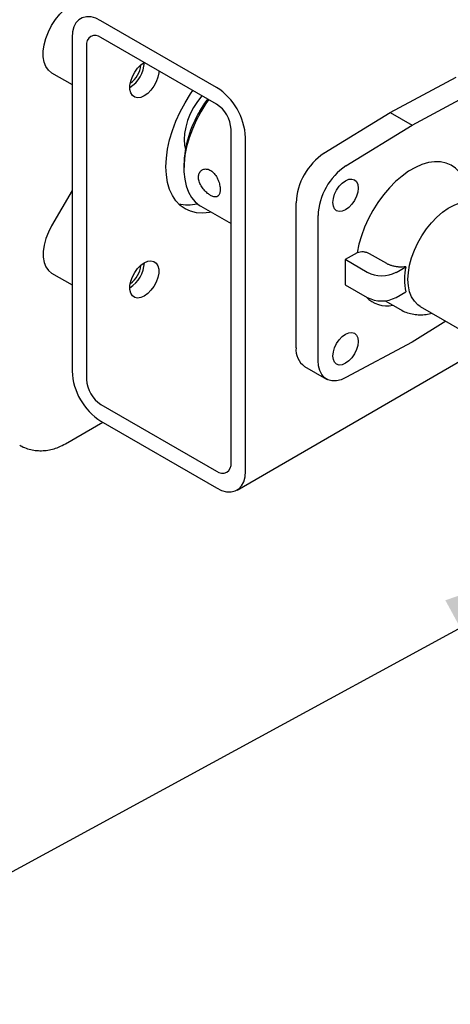
# Model space of a CAD drawing. Units: inches. Extents: x 5 to 435, y 3 to 338.
# Drawn here: x 275 to 281, y 238 to 250 of the extents above; entities that cross this region are included whole.
import ezdxf

# ---------------------------------------------------------------- set-up
doc = ezdxf.new("R2010")
doc.units = ezdxf.units.IN
doc.header["$MEASUREMENT"] = 0
doc.layers.add('DIMENSION', color=7, linetype='Continuous')
doc.dimstyles.get("Standard").update_dxf_attribs({"dimscale": 13, "dimtxt": 0.18, "dimasz": 0.18, "dimexe": 0.18, "dimexo": 0.0625, "dimgap": 0.09, "dimtad": 0, "dimtih": 1, "dimtoh": 1, "dimzin": 0, "dimdsep": 46, "dimtxsty": 'Standard', "dimcen": 0.09, "dimadec": 0, "dimazin": 0, "dimtfac": 1, "dimtofl": 0, "dimtmove": 0, "dimatfit": 3, "dimfxl": 0, "dimtolj": 1, "dimtzin": 0, "dimarcsym": 0})

msp = doc.modelspace()

# ---------------------------------------------------------------- linework, layer by layer
at = {"color": 7, "linetype": 'Continuous', "lineweight": 25}
for p, q in [((277.827, 249.345), (276.413, 250.162)), ((276.059, 249.957), (276.059, 245.875)), ((277.827, 249.141), (276.413, 249.957)), ((276.236, 249.855), (276.236, 245.773)), ((275.809, 249.524), (276.059, 249.38)), ((279.948, 249.039), (280.756, 249.473)), ((280.217, 248.884), (281.025, 249.318)), ((279.14, 248.54), (279.948, 249.039)), ((279.948, 249.039), (280.217, 248.884)), ((278.004, 244.752), (278.004, 248.835)), ((279.409, 248.385), (280.217, 248.884)), ((278.18, 244.65), (278.18, 248.733)), ((277.427, 248.4), (277.427, 248.351)), ((276.059, 248.085), (275.809, 247.652)), ((277.635, 247.893), (278.004, 247.68)), ((278.799, 246.162), (278.799, 247.935)), ((279.068, 246.007), (279.068, 247.78)), ((279.548, 247.324), (279.4, 247.239)), ((279.91, 247.19), (279.697, 247.312)), ((279.4, 247.239), (279.4, 246.932)), ((279.669, 247.083), (279.4, 247.239)), ((280.022, 247.083), (280.141, 247.152)), ((275.809, 247.075), (276.059, 246.931)), ((279.4, 246.932), (279.669, 246.777)), ((280.022, 246.777), (280.141, 246.846)), ((279.887, 246.737), (280.076, 246.628)), ((280.317, 246.667), (281.92, 245.742)), ((280.632, 246.486), (280.217, 246.23)), ((280.217, 246.23), (279.409, 245.796)), ((278.077, 244.421), (280.832, 246.012)), ((278.903, 245.933), (279.171, 245.778)), ((276.413, 245.467), (277.827, 244.65)), ((275.981, 244.988), (276.434, 245.25)), ((276.413, 245.262), (277.827, 244.446))]:
    msp.add_line(p, q, dxfattribs=at)
at = {"color": 7, "linetype": 'Continuous', "lineweight": 25, "flags": 128}
for points in [[(275.809, 249.524), (275.77, 249.556), (275.739, 249.6), (275.718, 249.654), (275.707, 249.718), (275.707, 249.789), (275.718, 249.866), (275.739, 249.945), (275.77, 250.024), (275.809, 250.102), (275.857, 250.175), (275.91, 250.241), (275.968, 250.299), (276.028, 250.346), (276.09, 250.382), (276.151, 250.404), (276.209, 250.414), (276.262, 250.409), (276.309, 250.39)], [(276.413, 250.162), (276.351, 250.191), (276.292, 250.207), (276.236, 250.209), (276.185, 250.197), (276.142, 250.172), (276.107, 250.134), (276.08, 250.085), (276.065, 250.025), (276.059, 249.957)], [(277.12, 249.549), (277.119, 249.524), (277.108, 249.47), (277.089, 249.415), (277.06, 249.362), (277.025, 249.314), (276.985, 249.273), (276.943, 249.243), (276.901, 249.224), (276.861, 249.219), (276.826, 249.227), (276.798, 249.247), (276.778, 249.279), (276.768, 249.321), (276.768, 249.37), (276.778, 249.424), (276.798, 249.479), (276.826, 249.532), (276.861, 249.58), (276.901, 249.621), (276.943, 249.651)], [(277.761, 247.82), (277.741, 247.816), (277.659, 247.808), (277.58, 247.812), (277.508, 247.83), (277.441, 247.86), (277.382, 247.903), (277.33, 247.957), (277.287, 248.022), (277.253, 248.098), (277.228, 248.182), (277.213, 248.275), (277.208, 248.375), (277.213, 248.481), (277.228, 248.591), (277.253, 248.704), (277.287, 248.819), (277.33, 248.934), (277.382, 249.048), (277.441, 249.159), (277.508, 249.266), (277.537, 249.309)], [(277.648, 249.244), (277.646, 249.242), (277.593, 249.173), (277.546, 249.099), (277.505, 249.021), (277.473, 248.941), (277.449, 248.86), (277.434, 248.782), (277.429, 248.707), (277.434, 248.638), (277.445, 248.587)], [(277.622, 249.055), (277.683, 249.153), (277.719, 249.203)], [(277.731, 249.197), (277.697, 249.148), (277.634, 249.048)], [(277.634, 249.048), (277.579, 248.943), (277.531, 248.836), (277.492, 248.728), (277.461, 248.62), (277.44, 248.515), (277.429, 248.412), (277.428, 248.315), (277.437, 248.224), (277.455, 248.14), (277.483, 248.065), (277.52, 248), (277.566, 247.945), (277.62, 247.902), (277.635, 247.893)], [(280.858, 248.197), (280.836, 248.246), (280.797, 248.307), (280.75, 248.356), (280.696, 248.395), (280.634, 248.421), (280.567, 248.435), (280.494, 248.437), (280.418, 248.426), (280.339, 248.402), (280.258, 248.367), (280.176, 248.32), (280.095, 248.262), (280.016, 248.194), (279.94, 248.117), (279.867, 248.032), (279.8, 247.94), (279.738, 247.842), (279.684, 247.741), (279.637, 247.637), (279.598, 247.531), (279.568, 247.427), (279.548, 247.324)], [(279.25, 247.937), (279.255, 247.986), (279.271, 248.038), (279.295, 248.089), (279.327, 248.136), (279.364, 248.175), (279.404, 248.204), (279.444, 248.222), (279.482, 248.225), (279.514, 248.215), (279.538, 248.193), (279.554, 248.158), (279.559, 248.115), (279.554, 248.066), (279.538, 248.014), (279.514, 247.963), (279.482, 247.916), (279.444, 247.877), (279.404, 247.848), (279.364, 247.831), (279.327, 247.827), (279.295, 247.837), (279.271, 247.86), (279.255, 247.894), (279.25, 247.937)], [(280.168, 246.997), (280.173, 247.082), (280.188, 247.171), (280.212, 247.262), (280.246, 247.353), (280.287, 247.444), (280.337, 247.531), (280.393, 247.614), (280.454, 247.691), (280.52, 247.759), (280.589, 247.819), (280.66, 247.868), (280.731, 247.906), (280.801, 247.933), (280.868, 247.946), (280.932, 247.947), (280.991, 247.935), (281.037, 247.915)], [(275.809, 247.652), (275.77, 247.575), (275.739, 247.496), (275.718, 247.416), (275.707, 247.34), (275.707, 247.269), (275.718, 247.205), (275.739, 247.15), (275.77, 247.107), (275.809, 247.075), (275.809, 247.075)], [(276.943, 247.202), (276.985, 247.22), (277.025, 247.226), (277.06, 247.218), (277.089, 247.197), (277.108, 247.165), (277.119, 247.123), (277.119, 247.074), (277.108, 247.02), (277.089, 246.965), (277.06, 246.912), (277.025, 246.864), (276.985, 246.824), (276.943, 246.793), (276.901, 246.775), (276.861, 246.769), (276.826, 246.777), (276.798, 246.797), (276.778, 246.83), (276.768, 246.872), (276.768, 246.921), (276.778, 246.974), (276.798, 247.029), (276.826, 247.083), (276.861, 247.131), (276.901, 247.171), (276.943, 247.202)], [(280.317, 246.667), (280.287, 246.688), (280.246, 246.73), (280.212, 246.783), (280.188, 246.846), (280.173, 246.918), (280.168, 246.997)], [(279.25, 246.06), (279.255, 246.11), (279.271, 246.162), (279.295, 246.213), (279.327, 246.26), (279.364, 246.299), (279.404, 246.328), (279.444, 246.345), (279.482, 246.349), (279.514, 246.339), (279.538, 246.316), (279.554, 246.282), (279.559, 246.239), (279.554, 246.19), (279.538, 246.138), (279.514, 246.087), (279.482, 246.04), (279.444, 246), (279.404, 245.971), (279.364, 245.954), (279.327, 245.95), (279.295, 245.96), (279.271, 245.983), (279.255, 246.017), (279.25, 246.06)], [(279.409, 245.796), (279.349, 245.77), (279.292, 245.757), (279.238, 245.757), (279.189, 245.77), (279.147, 245.795), (279.113, 245.833), (279.088, 245.882), (279.073, 245.941), (279.068, 246.007)], [(277.827, 244.446), (277.888, 244.417), (277.948, 244.401), (278.004, 244.399), (278.054, 244.41), (278.098, 244.435), (278.133, 244.473), (278.159, 244.523), (278.175, 244.582), (278.18, 244.65)]]:
    msp.add_lwpolyline(points, dxfattribs=at)
at = {"color": 7, "linetype": 'Continuous', "lineweight": 25}
for centre, radius, start, end in [((276.344, 249.873), 0.109, 50.7967, 189.214), ((276.563, 249.667), 0.381, 302.3308, 357.696), ((276.613, 249.638), 0.287, 303.6882, 356.3172), ((277.416, 248.7), 0.765, 2.4763, 57.5237), ((277.62, 248.817), 0.384, 2.6055, 57.3945), ((278.788, 248.352), 1.362, 148.9144, 177.9854), ((279.568, 247.9), 0.769, 123.7395, 177.4153), ((279.836, 247.745), 0.769, 123.7395, 177.4153), ((277.476, 248.41), 0.5, 256.5799, 283.2789), ((276.563, 247.217), 0.381, 302.3322, 357.6732), ((276.613, 247.188), 0.287, 303.716, 356.2294), ((280.836, 246.999), 0.712, 167.5783, 192.4217), ((279.846, 247.425), 0.384, 242.6097, 297.3903), ((279.913, 247.031), 0.357, 223.7102, 281.2658), ((279.846, 247.118), 0.384, 242.6097, 297.3903), ((279.05, 246.138), 0.252, 174.4545, 234.2333), ((276.824, 245.908), 0.765, 182.4763, 237.5237), ((276.62, 245.79), 0.384, 182.6055, 237.3945), ((277.896, 244.735), 0.109, 230.7967, 9.214)]:
    msp.add_arc(centre, radius, start, end, dxfattribs=at)
for points, knots in [([(277.751, 248.025), (277.766, 248.018), (277.794, 248.004), (277.83, 248.005), (277.856, 248.024), (277.87, 248.06), (277.873, 248.11), (277.863, 248.168), (277.841, 248.228), (277.809, 248.282), (277.768, 248.324), (277.723, 248.347), (277.678, 248.35), (277.64, 248.334), (277.613, 248.299), (277.603, 248.252), (277.611, 248.197), (277.635, 248.142), (277.673, 248.09), (277.714, 248.05), (277.74, 248.033), (277.751, 248.025)], [0, 0, 0, 0, 0.053043, 0.106064, 0.159674, 0.213684, 0.267062, 0.319777, 0.372797, 0.426627, 0.48054, 0.533639, 0.586307, 0.639588, 0.693575, 0.74727, 0.800146, 0.852936, 0.906488, 0.960508, 1, 1, 1, 1]), ([(279.697, 247.312), (279.687, 247.317), (279.665, 247.327), (279.624, 247.334), (279.583, 247.333), (279.559, 247.327), (279.548, 247.324)], [0, 0, 0, 0, 0.255557, 0.511013, 0.769308, 1, 1, 1, 1]), ([(280.141, 247.152), (280.127, 247.15), (280.1, 247.148), (280.057, 247.148), (280.015, 247.153), (279.976, 247.162), (279.94, 247.174), (279.92, 247.184), (279.91, 247.19)], [0, 0, 0, 0, 0.166462, 0.337664, 0.504156, 0.675635, 0.83556, 1, 1, 1, 1]), ([(280.075, 246.63), (280.081, 246.626), (280.107, 246.609), (280.162, 246.588), (280.237, 246.569), (280.313, 246.563), (280.388, 246.567), (280.437, 246.579), (280.461, 246.585)], [0, 0, 0, 0, 0.049319, 0.240482, 0.438996, 0.625475, 0.81756, 1, 1, 1, 1]), ([(275.419, 244.971), (275.427, 244.966), (275.458, 244.947), (275.516, 244.925), (275.591, 244.907), (275.667, 244.9), (275.744, 244.905), (275.821, 244.92), (275.901, 244.946), (275.953, 244.974), (275.981, 244.988)], [0, 0, 0, 0, 0.048208, 0.180463, 0.310599, 0.439964, 0.570025, 0.702339, 0.838473, 1, 1, 1, 1])]:
    msp.add_open_spline(points, degree=3, knots=knots, dxfattribs=at)

# ---------------------------------------------------------------- leaders
at = {"layer": 'DIMENSION'}
msp.add_leader([(282.864, 243.853), (272.35, 238.131), (267.35, 238.131)], dimstyle='Standard', dxfattribs=at)

doc.saveas('drawing.dxf')
